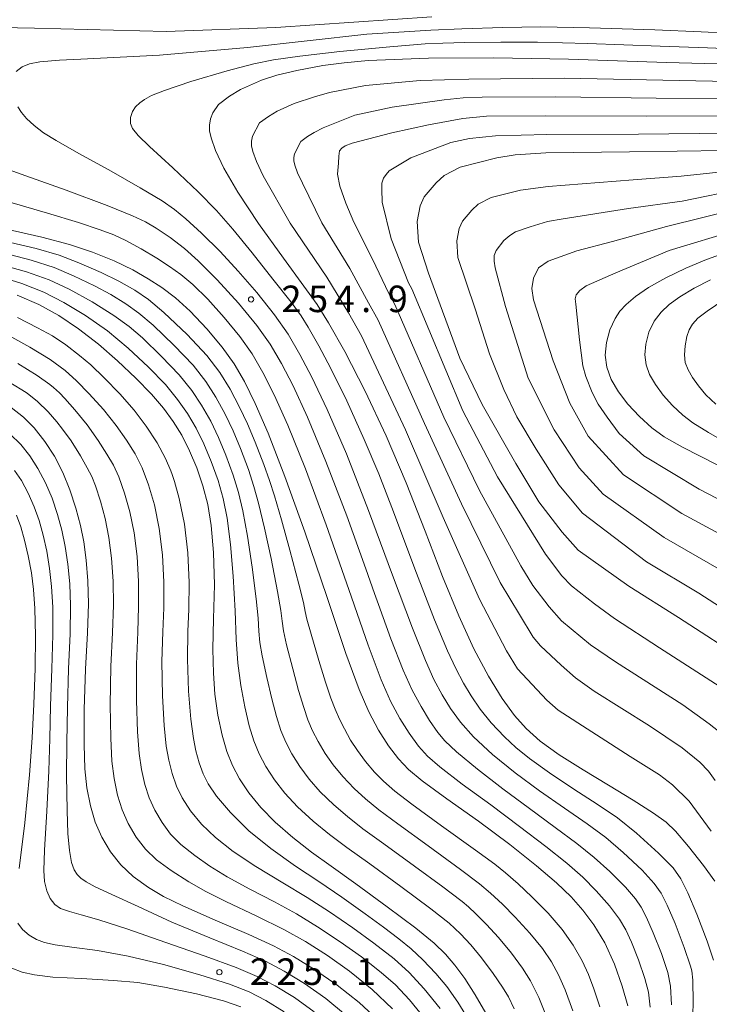
# Model space of a CAD drawing. Units: millimetres. Extents: x -70000 to -68000, y 27000 to 28500.
# Drawn here: x -69312 to -69214, y 27607 to 27746 of the extents above; entities that cross this region are included whole.
import ezdxf

# ---------------------------------------------------------------- set-up
doc = ezdxf.new("R2010")
doc.units = ezdxf.units.MM
for name, color, linetype, lineweight in [('710100_等高線（計曲線）', 7, 'Continuous', 20), ('710200_等高線（主曲線）', 7, 'Continuous', 9), ('731200_図化機測定による標高点', 7, 'Continuous', 20), ('731207_図化機測定による標高点（注記）', 7, 'Continuous', 20)]:
    doc.layers.add(name, color=color, linetype=linetype, lineweight=lineweight)
doc.styles.add('Style-WORKING', font='txt')

msp = doc.modelspace()

# ---------------------------------------------------------------- linework, layer by layer
at = {"layer": '710100_等高線（計曲線）', "flags": 128}
for points in [[(-69211.25, 27740.06), (-69220.2, 27740.33), (-69234.01, 27740.77), (-69244.56, 27740.98), (-69253.79, 27740.92), (-69262.33, 27740.59), (-69265.73, 27740.28), (-69268.72, 27739.89), (-69272.43, 27739.17), (-69275.24, 27738.52), (-69277.41, 27737.82), (-69280.38, 27736.49), (-69281.93, 27735.55), (-69283.49, 27734.39), (-69284.3, 27733.22), (-69284.61, 27732.35), (-69284.76, 27731.47), (-69284.76, 27730.65), (-69284.54, 27729.66), (-69283.91, 27727.88), (-69282.73, 27725.39), (-69280.73, 27721.98), (-69277.82, 27717.55), (-69274.31, 27712.64), (-69271.41, 27708.72), (-69269.56, 27706.12), (-69267.92, 27703.52), (-69265.64, 27699.48), (-69262.74, 27693.84), (-69259.79, 27687.52), (-69256.95, 27680.9), (-69254.29, 27674.08), (-69251.84, 27667.67), (-69249.53, 27662.08), (-69247.39, 27657.41), (-69245.35, 27653.57), (-69243.39, 27650.42), (-69241.64, 27648.03), (-69240, 27646.15), (-69238.01, 27644.37), (-69235.33, 27642.43), (-69231.95, 27640.31), (-69228.36, 27638.17), (-69224.88, 27636.03), (-69222.03, 27634.2), (-69220.23, 27632.92), (-69218.9, 27631.67), (-69217.05, 27629.51), (-69214.94, 27626.82), (-69213.35, 27624.57)], [(-69208.72, 27655.53), (-69218.5, 27661.87), (-69225.51, 27666.31), (-69232.65, 27671.38), (-69234.91, 27673.91), (-69238.23, 27678.22), (-69241.48, 27683.65), (-69246.24, 27691.95), (-69249.4, 27698.52), (-69253.81, 27710.56), (-69255.21, 27714.9), (-69255.42, 27717.86), (-69254.99, 27720.04), (-69254.41, 27721.31), (-69252.73, 27723.29), (-69251.61, 27724.35), (-69249.32, 27725.52), (-69244.17, 27726.82), (-69241.58, 27727.26), (-69237.24, 27727.54), (-69225.4, 27727.68), (-69211.93, 27727.89)], [(-69313.62, 27716.81), (-69308.46, 27715.65), (-69304.54, 27714.61), (-69301.27, 27713.51), (-69298.24, 27712.28), (-69295.57, 27710.99), (-69293.4, 27709.75), (-69291.47, 27708.5), (-69289.58, 27707.07), (-69287.49, 27705.18), (-69285.12, 27702.66), (-69282.96, 27700.08), (-69281.28, 27697.74), (-69279.83, 27695.23), (-69278.29, 27692.12), (-69276.46, 27687.92), (-69274.09, 27681.81), (-69271.28, 27673.96), (-69268.19, 27664.81), (-69265.48, 27656.76), (-69263.62, 27651.67), (-69262.24, 27648.51), (-69260.87, 27645.93), (-69259.48, 27643.72), (-69258.07, 27641.87), (-69256.63, 27640.37), (-69254.72, 27638.79), (-69251.21, 27636.25), (-69246.75, 27633.08), (-69242.32, 27629.77), (-69238.56, 27626.77), (-69235.71, 27624.34), (-69233.64, 27622.35), (-69231.98, 27620.5), (-69230.44, 27618.43), (-69228.9, 27615.85), (-69227.52, 27612.84), (-69226.43, 27609.76), (-69225.65, 27606.95)], [(-69213.04, 27683.43), (-69217.91, 27685.92), (-69220.51, 27687.41), (-69222.23, 27688.69), (-69224, 27690.28), (-69225.64, 27692.01), (-69226.97, 27693.76), (-69227.99, 27695.51), (-69228.62, 27697.23), (-69228.84, 27698.94), (-69228.68, 27700.72), (-69228.17, 27702.52), (-69227.43, 27704.13), (-69226.77, 27705.16), (-69225.89, 27706.11), (-69224.56, 27707.24), (-69222.71, 27708.52), (-69220.26, 27709.9), (-69217.44, 27711.26), (-69214.55, 27712.48), (-69211.22, 27713.64)], [(-69245.71, 27605.91), (-69247.2, 27608.53), (-69248.69, 27610.85), (-69250.08, 27612.7), (-69251.42, 27614.27), (-69253.02, 27615.84), (-69255.6, 27617.94), (-69259.65, 27620.98), (-69264.07, 27624.21), (-69267.58, 27626.69), (-69270.36, 27628.69), (-69272.98, 27630.76), (-69275.49, 27632.95), (-69277.52, 27635.02), (-69279.18, 27637.07), (-69280.5, 27639.05), (-69281.52, 27640.95), (-69282.33, 27642.92), (-69282.99, 27645.23), (-69283.57, 27648.04), (-69284, 27651.04), (-69284.21, 27653.97), (-69284.27, 27657.39), (-69284.17, 27661.66), (-69284.06, 27666.48), (-69284.17, 27671.04), (-69284.5, 27674.86), (-69285, 27677.85), (-69285.7, 27680.48), (-69286.57, 27683), (-69287.59, 27685.44), (-69288.68, 27687.63), (-69289.88, 27689.58), (-69291.25, 27691.44), (-69292.94, 27693.41), (-69295.15, 27695.7), (-69297.74, 27698.16), (-69300.45, 27700.49), (-69303.26, 27702.67), (-69306.06, 27704.54), (-69308.86, 27706.1), (-69311.95, 27707.43)], [(-69312.8, 27691.56), (-69311.04, 27690.2), (-69309.51, 27688.65), (-69308.02, 27686.74), (-69306.66, 27684.67), (-69305.47, 27682.38), (-69304.48, 27679.93), (-69303.64, 27677.32), (-69303, 27674.89), (-69302.53, 27672.56), (-69302.18, 27669.98), (-69301.94, 27667.05), (-69301.86, 27663.77), (-69302.01, 27659.67), (-69302.29, 27654.57), (-69302.45, 27648.87), (-69302.49, 27643.93), (-69302.37, 27640.49), (-69302.08, 27637.78), (-69301.58, 27635.22), (-69300.91, 27632.94), (-69299.97, 27630.81), (-69298.73, 27628.73), (-69297.3, 27626.9), (-69295.53, 27625.24), (-69293.38, 27623.68), (-69291.26, 27622.41), (-69288.53, 27621.08), (-69283.94, 27619.07), (-69279.21, 27617.04), (-69275.7, 27615.45), (-69272.89, 27613.96), (-69269.9, 27612.1), (-69266.71, 27609.9), (-69263.63, 27607.45), (-69260.94, 27604.96)]]:
    msp.add_lwpolyline(points, dxfattribs=at)
at = {"layer": '710200_等高線（主曲線）', "flags": 128}
for points in [[(-69253.33, 27746.78), (-69275.39, 27745.26), (-69290.86, 27744.7), (-69309.5, 27745.18), (-69316.68, 27745.32)], [(-69312.07, 27739.06), (-69311.21, 27739.69), (-69310.19, 27740.14), (-69308.73, 27740.42), (-69305.94, 27740.65), (-69302.93, 27740.78), (-69291.8, 27741.35), (-69279.41, 27742.44), (-69262.53, 27744.34), (-69253.46, 27744.88), (-69249.08, 27745.1), (-69243.31, 27745.27), (-69237.94, 27745.34), (-69231.08, 27745.23), (-69221.82, 27744.92), (-69215.27, 27744.65), (-69211.29, 27744.45)], [(-69210.79, 27742.23), (-69214.38, 27742.37), (-69221.06, 27742.63), (-69231.33, 27743.01), (-69238.42, 27743.19), (-69243.58, 27743.19), (-69248.79, 27743.13), (-69250.21, 27743.11), (-69251.8, 27743.07), (-69254.3, 27742.94), (-69259.27, 27742.53), (-69266.36, 27741.85), (-69271.98, 27741.22), (-69275.69, 27740.68), (-69278.48, 27740.12), (-69282.27, 27739.12), (-69287.41, 27737.61), (-69291.13, 27736.38), (-69292.96, 27735.64), (-69293.94, 27735.11), (-69294.6, 27734.63), (-69295.2, 27734.04), (-69295.65, 27733.38), (-69295.93, 27732.53), (-69295.94, 27731.71), (-69295.63, 27730.98), (-69294.86, 27730.02), (-69293.22, 27728.44), (-69289.93, 27725.43), (-69286.36, 27722.05), (-69283.75, 27719.38), (-69281.46, 27716.76), (-69278.74, 27713.4), (-69275.81, 27709.71), (-69273.23, 27706.44), (-69271.81, 27704.52), (-69270.8, 27702.9), (-69269.32, 27700.28), (-69267.62, 27697.08), (-69265.37, 27692.48), (-69262.9, 27687.01), (-69260.85, 27682.18), (-69258.76, 27676.82), (-69255.73, 27668.72), (-69252.95, 27661.55), (-69251.13, 27657.13), (-69249.97, 27654.64), (-69248.86, 27652.59), (-69247.78, 27650.78), (-69246.5, 27648.89), (-69244.95, 27646.99), (-69243.06, 27644.97), (-69241.49, 27643.49), (-69239.55, 27641.93), (-69236.71, 27639.88), (-69233.29, 27637.61), (-69229.96, 27635.49), (-69227.11, 27633.53), (-69224.42, 27631.36), (-69221.29, 27628.56), (-69219.25, 27626.45), (-69218.16, 27624.91), (-69217.15, 27622.92), (-69215.88, 27619.9), (-69214.43, 27616.1), (-69213.54, 27613.4)], [(-69213.85, 27631.66), (-69216.97, 27635.92), (-69219.32, 27638.19), (-69221.19, 27639.64), (-69225.33, 27642.2), (-69235.51, 27648.76), (-69237.1, 27650.18), (-69241.24, 27654.62), (-69242.81, 27657.13), (-69246.61, 27664.45), (-69251.72, 27676), (-69257.08, 27688.41), (-69263.28, 27701.7), (-69265.1, 27704.93), (-69268.17, 27709.96), (-69273.34, 27717.61), (-69277.18, 27724.32), (-69278.13, 27726.31), (-69278.63, 27727.73), (-69278.81, 27728.53), (-69278.81, 27729.18), (-69278.69, 27729.89), (-69277.67, 27731.77), (-69276.42, 27732.7), (-69275.18, 27733.46), (-69272.81, 27734.52), (-69269.91, 27735.48), (-69267.82, 27736.09), (-69262.72, 27737.06), (-69254.97, 27737.77), (-69248.11, 27737.96), (-69234.65, 27738.12), (-69211.38, 27737.62)], [(-69213.28, 27638.83), (-69214.26, 27640.14), (-69215.45, 27641.42), (-69217.95, 27643.44), (-69222.59, 27646.53), (-69230.4, 27651.44), (-69233.03, 27653.33), (-69235.05, 27655.1), (-69238, 27657.87), (-69239.01, 27659.09), (-69240.97, 27662.28), (-69243.68, 27666.81), (-69249.16, 27677.91), (-69254.37, 27689.29), (-69260.91, 27703.91), (-69262.28, 27706.34), (-69264.93, 27711.19), (-69268.86, 27717.67), (-69271.63, 27723.25), (-69272.34, 27724.74), (-69272.72, 27725.81), (-69272.85, 27726.41), (-69272.85, 27726.9), (-69272.76, 27727.43), (-69271.86, 27729.16), (-69270.92, 27729.86), (-69269.99, 27730.42), (-69268.7, 27731.07), (-69264.23, 27732.88), (-69258.94, 27734.02), (-69251.62, 27735.02), (-69248.9, 27735.33), (-69246.22, 27735.41), (-69235.8, 27735.45), (-69221.62, 27735.27), (-69210, 27735.2)], [(-69216.53, 27602.34), (-69216.43, 27607.44), (-69216.45, 27610.59), (-69216.61, 27611.89), (-69216.77, 27612.55), (-69217.67, 27615.22), (-69218.96, 27618.59), (-69220.07, 27621.18), (-69220.95, 27622.9), (-69221.9, 27624.26), (-69223.64, 27626.14), (-69226.31, 27628.66), (-69228.75, 27630.74), (-69231.4, 27632.7), (-69234.6, 27634.9), (-69238.13, 27637.37), (-69241.56, 27639.92), (-69244.75, 27642.51), (-69247.45, 27645), (-69249.31, 27647.07), (-69250.69, 27649.01), (-69251.86, 27650.92), (-69253.04, 27653.1), (-69254.25, 27655.76), (-69256.08, 27660.35), (-69258.88, 27667.84), (-69262.28, 27677.01), (-69265.42, 27684.99), (-69268.12, 27691.28), (-69270.29, 27695.84), (-69271.97, 27699.04), (-69273.65, 27701.91), (-69275.55, 27704.64), (-69278.08, 27707.79), (-69280.69, 27710.83), (-69283.23, 27713.6), (-69285.87, 27716.2), (-69288.09, 27718.23), (-69289.69, 27719.53), (-69291.46, 27720.75), (-69294.55, 27722.62), (-69298.97, 27725.13), (-69303.2, 27727.47), (-69306.43, 27729.27), (-69308.21, 27730.38), (-69309.51, 27731.39), (-69310.6, 27732.42), (-69311.3, 27733.24), (-69311.82, 27734.06)], [(-69210.65, 27732.76), (-69222.97, 27732.74), (-69237.31, 27732.77), (-69245.63, 27732.72), (-69248.95, 27732.38), (-69253.82, 27731.51), (-69258.98, 27730.38), (-69264.6, 27728.91), (-69265.58, 27728.53), (-69266.06, 27728.21), (-69266.38, 27727.82), (-69266.46, 27727.1), (-69266.51, 27726.09), (-69266.69, 27724.52), (-69266.32, 27722.85), (-69265.48, 27720.44), (-69264.38, 27717.73), (-69261.69, 27712.43), (-69259.46, 27707.74), (-69258.55, 27706.13), (-69251.66, 27690.18), (-69246.6, 27679.82), (-69240.76, 27669.18), (-69239.05, 27666.4), (-69236.78, 27663.35), (-69235.01, 27661.4), (-69230.93, 27658), (-69227.39, 27655.58), (-69217.86, 27649.52), (-69214.15, 27646.83), (-69212.17, 27645.26)], [(-69211.95, 27651.63), (-69221.19, 27657.55), (-69227.51, 27661.7), (-69230.33, 27663.79), (-69233.6, 27666.35), (-69234.95, 27667.73), (-69237.26, 27670.83), (-69244.04, 27681.73), (-69248.95, 27691.07), (-69256.18, 27708.34), (-69256.64, 27709.15), (-69259.09, 27715.41), (-69260.36, 27720.56), (-69260.41, 27722.43), (-69260.39, 27723.27), (-69260.19, 27723.95), (-69259.79, 27724.48), (-69259.38, 27725), (-69256.29, 27726.86), (-69250.65, 27728.99), (-69248, 27729.57), (-69244.32, 27729.97), (-69237.11, 27730.13), (-69224.13, 27730.21), (-69211.29, 27730.33)], [(-69314.25, 27725.56), (-69310.73, 27724.28), (-69305, 27722.25), (-69299.23, 27720.1), (-69295.63, 27718.65), (-69293.79, 27717.78), (-69292.27, 27716.89), (-69290.32, 27715.56), (-69288.31, 27714.01), (-69286.38, 27712.29), (-69283.68, 27709.58), (-69280.66, 27706.29), (-69278.06, 27703.15), (-69276.2, 27700.52), (-69274.59, 27697.77), (-69272.95, 27694.6), (-69270.9, 27690.16), (-69268.31, 27683.93), (-69265.36, 27676.22), (-69262.68, 27668.76), (-69261.44, 27665.25), (-69260.89, 27663.7), (-69259.11, 27658.85), (-69257.38, 27654.4), (-69256.11, 27651.57), (-69254.87, 27649.26), (-69253.65, 27647.28), (-69252.5, 27645.61), (-69251.51, 27644.43), (-69249.84, 27642.87), (-69246.9, 27640.42), (-69243.29, 27637.64), (-69239.53, 27634.84), (-69235.92, 27632.19), (-69232.84, 27629.91), (-69230.38, 27627.94), (-69228.21, 27625.95), (-69225.99, 27623.72), (-69224.55, 27622.08), (-69223.75, 27620.89), (-69222.99, 27619.44), (-69222.04, 27617.28), (-69220.9, 27614.34), (-69220.01, 27611.7), (-69219.6, 27609.74), (-69219.46, 27607.09)], [(-69206.58, 27659.46), (-69215.61, 27665.28), (-69223.01, 27669.74), (-69232.03, 27676.61), (-69235.38, 27680.63), (-69238.58, 27685.67), (-69241.32, 27690.22), (-69243.18, 27694.07), (-69245.17, 27699.15), (-69247.22, 27705.51), (-69249.65, 27712.75), (-69249.82, 27715.11), (-69249.48, 27716.86), (-69249.01, 27717.88), (-69247.67, 27719.46), (-69246.77, 27720.31), (-69244.94, 27721.24), (-69240.82, 27722.28), (-69236.9, 27722.81), (-69224.89, 27723.74), (-69218.12, 27724.23), (-69205.68, 27725.55)], [(-69209.25, 27722.53), (-69217.97, 27720.73), (-69225.56, 27719.67), (-69234.8, 27718.22), (-69237, 27717.82), (-69239.45, 27717.11), (-69241.5, 27716.38), (-69242.34, 27715.86), (-69243.16, 27715.17), (-69244.26, 27713.72), (-69244.53, 27713.03), (-69244.53, 27712.24), (-69244.39, 27711.31), (-69242.95, 27705.84), (-69239.72, 27695.69), (-69236.05, 27688.41), (-69232.54, 27683.04), (-69229.15, 27679.31), (-69220.52, 27673.16), (-69212.72, 27668.7)], [(-69222.49, 27606.77), (-69222.74, 27608.88), (-69223.24, 27610.85), (-69224.13, 27613.46), (-69225.13, 27615.97), (-69225.93, 27617.73), (-69226.82, 27619.23), (-69228.23, 27621.11), (-69230.1, 27623.23), (-69232.01, 27625.15), (-69234.27, 27627.13), (-69237.24, 27629.48), (-69240.93, 27632.3), (-69245.02, 27635.36), (-69249.05, 27638.32), (-69252.21, 27640.76), (-69253.93, 27642.25), (-69255.22, 27643.68), (-69256.55, 27645.49), (-69257.87, 27647.59), (-69259.18, 27650.04), (-69260.5, 27653.03), (-69262.35, 27657.96), (-69265.09, 27665.82), (-69268.28, 27674.98), (-69271.2, 27682.87), (-69273.68, 27689.04), (-69275.62, 27693.36), (-69277.21, 27696.5), (-69278.74, 27699.13), (-69280.46, 27701.58), (-69282.67, 27704.26), (-69285, 27706.85), (-69287.1, 27708.93), (-69288.83, 27710.36), (-69290.43, 27711.47), (-69292.22, 27712.64), (-69294.43, 27713.99), (-69296.58, 27715.15), (-69298.29, 27715.94), (-69300.2, 27716.68), (-69303.27, 27717.69), (-69307.65, 27719.01), (-69312.66, 27720.49)], [(-69209.71, 27719.72), (-69220.2, 27717.12), (-69227.83, 27715), (-69232.85, 27713.68), (-69236.9, 27712.23), (-69238.25, 27711.3), (-69238.97, 27709.84), (-69239.22, 27708.39), (-69238.97, 27706.77), (-69236.2, 27698.15), (-69233.83, 27692.15), (-69231.24, 27687.49), (-69226.27, 27682.01), (-69218.03, 27676.58), (-69209.83, 27672.12)], [(-69210.16, 27716.64), (-69219.79, 27713.73), (-69227.34, 27710.57), (-69231.54, 27708.76), (-69232.44, 27708.1), (-69232.93, 27707.47), (-69233.1, 27706.91), (-69233, 27706.15), (-69232.48, 27701.11), (-69231.99, 27697.46), (-69231.56, 27695.93), (-69230.7, 27693.69), (-69229.83, 27692.04), (-69228.54, 27690.16), (-69226.85, 27687.86), (-69223.39, 27684.71), (-69215.54, 27680.01), (-69206.94, 27675.54)], [(-69313.69, 27715.08), (-69309.27, 27714.04), (-69305.99, 27713.09), (-69303.24, 27712.02), (-69300.06, 27710.63), (-69297.57, 27709.41), (-69295.32, 27708.13), (-69293.36, 27706.81), (-69291.19, 27704.98), (-69287.93, 27701.87), (-69285.12, 27698.88), (-69283.29, 27696.49), (-69281.85, 27694.13), (-69280.5, 27691.58), (-69279.38, 27689.22), (-69278.31, 27686.65), (-69277.1, 27683.51), (-69276.29, 27681.25), (-69275.59, 27679.06), (-69274.58, 27675.66), (-69273.4, 27671.38), (-69272.12, 27666.59), (-69271.46, 27663.96), (-69271.22, 27662.72), (-69271, 27661.63), (-69270.41, 27659.52), (-69269.3, 27655.79), (-69268.36, 27652.7), (-69267.61, 27650.47), (-69267.01, 27648.89), (-69266.4, 27647.5), (-69265.7, 27646.1), (-69264.81, 27644.5), (-69263.86, 27643.05), (-69262.7, 27641.52), (-69261.45, 27640.02), (-69260.17, 27638.74), (-69258.56, 27637.32), (-69256.17, 27635.48), (-69251.95, 27632.42), (-69247.16, 27628.98), (-69244.45, 27626.99), (-69242.93, 27625.76), (-69241.14, 27624.21), (-69239.19, 27622.39), (-69236.88, 27620.06), (-69234.9, 27617.77), (-69233.35, 27615.55), (-69232.09, 27613.31), (-69231.2, 27611.4), (-69230.43, 27609.35), (-69229.61, 27606.82)], [(-69314.11, 27713.46), (-69309.94, 27712.39), (-69306.71, 27711.34), (-69303.96, 27710.16), (-69300.99, 27708.74), (-69298.7, 27707.52), (-69296.6, 27706.22), (-69294.72, 27704.9), (-69292.71, 27703.18), (-69289.73, 27700.32), (-69287.08, 27697.51), (-69285.28, 27695.23), (-69283.86, 27692.99), (-69282.55, 27690.6), (-69281.43, 27688.27), (-69280.37, 27685.73), (-69279.25, 27682.76), (-69278.47, 27680.4), (-69277.82, 27678.01), (-69276.97, 27674.5), (-69276.06, 27670.18), (-69275.13, 27665.54), (-69274.66, 27662.87), (-69274.49, 27661.34), (-69274.32, 27659.99), (-69273.86, 27657.98), (-69272.98, 27654.59), (-69272.16, 27651.54), (-69271.45, 27649.16), (-69270.84, 27647.4), (-69270.18, 27645.86), (-69269.4, 27644.34), (-69268.4, 27642.64), (-69267.28, 27641.04), (-69265.9, 27639.38), (-69264.33, 27637.71), (-69262.72, 27636.23), (-69260.82, 27634.66), (-69258.14, 27632.67), (-69253.87, 27629.56), (-69249.27, 27626.22), (-69246.6, 27624.21), (-69245.05, 27622.89), (-69243.37, 27621.33), (-69241.56, 27619.51), (-69239.48, 27617.22), (-69237.72, 27615.05), (-69236.44, 27613.18), (-69235.43, 27611.35), (-69234.5, 27609.21), (-69233.43, 27606.27)], [(-69314.53, 27711.83), (-69310.61, 27710.73), (-69307.43, 27709.59), (-69304.61, 27708.26), (-69301.36, 27706.48), (-69298.26, 27704.55), (-69296.12, 27703.02), (-69294.23, 27701.38), (-69291.52, 27698.77), (-69289.03, 27696.15), (-69287.27, 27693.96), (-69285.87, 27691.86), (-69284.59, 27689.61), (-69283.48, 27687.33), (-69282.44, 27684.82), (-69281.4, 27682), (-69280.65, 27679.55), (-69280.04, 27676.96), (-69279.37, 27673.35), (-69278.73, 27668.97), (-69278.14, 27664.48), (-69277.86, 27661.78), (-69277.77, 27659.95), (-69277.64, 27658.35), (-69277.31, 27656.43), (-69276.65, 27653.38), (-69275.96, 27650.37), (-69275.3, 27647.85), (-69274.67, 27645.91), (-69273.96, 27644.22), (-69273.1, 27642.58), (-69272, 27640.78), (-69270.69, 27639.03), (-69269.1, 27637.23), (-69267.21, 27635.39), (-69265.27, 27633.71), (-69263.07, 27632), (-69260.12, 27629.85), (-69255.8, 27626.7), (-69251.78, 27623.77), (-69250.59, 27622.9), (-69249.03, 27621.7), (-69248.15, 27620.97), (-69247.12, 27619.97), (-69245.61, 27618.45), (-69243.94, 27616.63), (-69242.08, 27614.39), (-69240.53, 27612.31), (-69239.39, 27610.5), (-69238.23, 27608.13), (-69237.1, 27605.33)], [(-69241.7, 27606.55), (-69242.51, 27608.22), (-69243.35, 27609.6), (-69244.68, 27611.55), (-69246.32, 27613.74), (-69247.84, 27615.57), (-69249.29, 27617.14), (-69250.88, 27618.63), (-69253.49, 27620.7), (-69257.72, 27623.84), (-69262.1, 27627.03), (-69265.33, 27629.34), (-69267.81, 27631.2), (-69270.1, 27633.08), (-69272.3, 27635.09), (-69274.11, 27637.03), (-69275.59, 27638.93), (-69276.8, 27640.81), (-69277.74, 27642.58), (-69278.5, 27644.42), (-69279.15, 27646.54), (-69279.76, 27649.21), (-69280.32, 27652.23), (-69280.77, 27655.42), (-69281.01, 27658.75), (-69281.15, 27662.82), (-69281.39, 27667.7), (-69281.77, 27672.19), (-69282.27, 27675.91), (-69282.82, 27678.7), (-69283.55, 27681.24), (-69284.51, 27683.91), (-69285.54, 27686.39), (-69286.64, 27688.62), (-69287.87, 27690.72), (-69289.26, 27692.7), (-69290.99, 27694.78), (-69293.36, 27697.25), (-69296.24, 27699.95), (-69299.19, 27702.38), (-69302.3, 27704.56), (-69305.34, 27706.4), (-69308.15, 27707.85), (-69311.28, 27709.08), (-69314.95, 27710.2)], [(-69210.04, 27685.59), (-69214.26, 27687.99), (-69216.46, 27689.38), (-69217.88, 27690.47), (-69219.32, 27691.81), (-69220.66, 27693.31), (-69221.74, 27694.78), (-69222.56, 27696.19), (-69223.07, 27697.57), (-69223.24, 27698.97), (-69223.11, 27700.51), (-69222.66, 27702.18), (-69221.9, 27703.76), (-69220.94, 27705.03), (-69219.79, 27706.09), (-69218.28, 27707.18), (-69216.28, 27708.4), (-69213.97, 27709.61)], [(-69213.2, 27692.03), (-69214.61, 27693.33), (-69215.68, 27694.62), (-69216.52, 27695.8), (-69217.14, 27696.88), (-69217.52, 27697.91), (-69217.64, 27699), (-69217.55, 27700.28), (-69217.3, 27701.59), (-69216.99, 27702.51), (-69216.49, 27703.33), (-69215.73, 27704.16), (-69214.43, 27705.18), (-69212.09, 27706.78)], [(-69311.91, 27704.26), (-69309.04, 27702.83), (-69306.95, 27701.67), (-69305.05, 27700.39), (-69303.13, 27698.92), (-69301.53, 27697.56), (-69299.65, 27695.76), (-69297.44, 27693.48), (-69295.4, 27691.15), (-69293.69, 27688.89), (-69292.17, 27686.57), (-69290.99, 27684.35), (-69290.23, 27682.58), (-69290.04, 27682.09), (-69289.71, 27681.09), (-69289.04, 27678.68), (-69288.29, 27675.06), (-69287.81, 27670.98), (-69287.63, 27666.81), (-69287.68, 27663.04), (-69287.8, 27659.87), (-69287.86, 27655.98), (-69287.72, 27651.43), (-69287.39, 27647.48), (-69287.02, 27644.76), (-69286.67, 27642.99), (-69286.2, 27641.32), (-69285.63, 27639.75), (-69284.96, 27638.37), (-69283.76, 27636.59), (-69281.81, 27634.28), (-69279.19, 27631.72), (-69276.08, 27629.21), (-69272.59, 27626.72), (-69269.33, 27624.53), (-69266.08, 27622.33), (-69262.77, 27619.99), (-69260.15, 27618.09), (-69257.98, 27616.44), (-69256.27, 27615.04), (-69254.61, 27613.47), (-69252.76, 27611.52), (-69251.23, 27609.68), (-69249.67, 27607.5), (-69248.14, 27605.03)], [(-69252.18, 27606.57), (-69254.41, 27609.37), (-69256.56, 27611.69), (-69258.68, 27613.59), (-69261.53, 27615.83), (-69264.52, 27617.99), (-69267.78, 27620.24), (-69270.96, 27622.27), (-69274.4, 27624.33), (-69278.22, 27626.64), (-69281.4, 27628.78), (-69283.91, 27630.78), (-69285.9, 27632.65), (-69287.44, 27634.51), (-69288.64, 27636.38), (-69289.43, 27638.02), (-69290.04, 27639.79), (-69290.52, 27641.69), (-69290.86, 27643.69), (-69291.17, 27646.59), (-69291.4, 27650.79), (-69291.47, 27655.63), (-69291.35, 27659.82), (-69291.23, 27663.22), (-69291.21, 27666.87), (-69291.4, 27670.73), (-69291.85, 27674.43), (-69292.55, 27677.78), (-69293.37, 27680.6), (-69294.27, 27683), (-69295.25, 27684.98), (-69296.47, 27686.93), (-69297.94, 27689.01), (-69299.75, 27691.28), (-69301.74, 27693.5), (-69303.53, 27695.33), (-69305.13, 27696.76), (-69307.28, 27698.34), (-69310.13, 27700.1), (-69312.71, 27701.5)], [(-69311.84, 27697.76), (-69309.12, 27696.08), (-69307.34, 27694.79), (-69306.82, 27694.38), (-69305.97, 27693.61), (-69305.19, 27692.81), (-69303.8, 27691.22), (-69302.05, 27689.08), (-69300.47, 27686.87), (-69299.25, 27684.96), (-69298.33, 27683.4), (-69297.57, 27681.73), (-69296.78, 27679.46), (-69296.03, 27676.82), (-69295.41, 27673.81), (-69294.99, 27670.48), (-69294.79, 27666.93), (-69294.77, 27663.41), (-69294.9, 27659.77), (-69295.07, 27655.28), (-69295.09, 27650.15), (-69294.94, 27645.7), (-69294.7, 27642.62), (-69294.37, 27640.39), (-69293.89, 27638.27), (-69293.28, 27636.35), (-69292.5, 27634.64), (-69291.46, 27632.87), (-69290.26, 27631.23), (-69288.79, 27629.78), (-69286.84, 27628.23), (-69284.7, 27626.71), (-69282.25, 27625.19), (-69279.05, 27623.46), (-69275.57, 27621.65), (-69272.45, 27619.95), (-69269.48, 27618.14), (-69266.31, 27616.03), (-69263.27, 27613.87), (-69260.48, 27611.7), (-69258.49, 27609.92), (-69256.48, 27607.81), (-69254.4, 27605.28)], [(-69313.45, 27695.37), (-69311.27, 27694.05), (-69310.54, 27693.56), (-69309.07, 27692.38), (-69307.56, 27690.94), (-69306.32, 27689.52), (-69305.51, 27688.5), (-69304.31, 27686.82), (-69303, 27684.73), (-69302.03, 27683), (-69301.4, 27681.81), (-69300.86, 27680.46), (-69300.18, 27678.33), (-69299.51, 27675.85), (-69298.97, 27673.18), (-69298.59, 27670.23), (-69298.36, 27666.99), (-69298.32, 27663.59), (-69298.46, 27659.72), (-69298.68, 27654.92), (-69298.77, 27649.51), (-69298.72, 27644.81), (-69298.54, 27641.56), (-69298.23, 27639.09), (-69297.74, 27636.75), (-69297.09, 27634.65), (-69296.24, 27632.72), (-69295.1, 27630.8), (-69293.8, 27629.1), (-69292.25, 27627.62), (-69290.16, 27626.1), (-69287.67, 27624.48), (-69285.29, 27623.12), (-69282.43, 27621.71), (-69278.08, 27619.66), (-69274.25, 27617.77), (-69271.2, 27616.05), (-69268.1, 27614.07), (-69264.96, 27611.85), (-69261.79, 27609.29), (-69258.89, 27606.54)], [(-69265.52, 27605.71), (-69268.34, 27608.01), (-69271.33, 27610.11), (-69274.19, 27611.88), (-69276.85, 27613.28), (-69280.11, 27614.71), (-69284.73, 27616.57), (-69290.07, 27618.81), (-69294.86, 27621.01), (-69298.54, 27622.71), (-69300.91, 27623.81), (-69302.18, 27624.48), (-69302.93, 27625), (-69303.44, 27625.51), (-69303.89, 27626.21), (-69304.25, 27627.21), (-69304.56, 27628.92), (-69304.78, 27631.32), (-69304.89, 27634.6), (-69304.94, 27639.54), (-69304.93, 27644.19), (-69304.83, 27649.14), (-69304.66, 27654.6), (-69304.45, 27659.54), (-69304.38, 27663.56), (-69304.5, 27666.63), (-69304.76, 27669.38), (-69305.15, 27671.91), (-69305.63, 27674.19), (-69306.24, 27676.44), (-69306.99, 27678.73), (-69307.91, 27680.9), (-69309, 27682.94), (-69310.16, 27684.7), (-69311.44, 27686.32), (-69312.96, 27687.82)], [(-69312.29, 27682.66), (-69311.34, 27681.21), (-69310.36, 27679.42), (-69309.51, 27677.52), (-69308.84, 27675.56), (-69308.26, 27673.5), (-69307.76, 27671.25), (-69307.35, 27668.78), (-69307.06, 27666.22), (-69306.9, 27663.34), (-69306.89, 27659.41), (-69307.03, 27654.62), (-69307.21, 27649.39), (-69307.34, 27644.69), (-69307.48, 27640.19), (-69307.76, 27634.5), (-69308.07, 27628.99), (-69308.17, 27626.1), (-69308.07, 27624.52), (-69307.76, 27623.23), (-69307.26, 27622.12), (-69306.63, 27621.3), (-69305.8, 27620.74), (-69304.56, 27620.28), (-69302.87, 27619.82), (-69300.4, 27619.12), (-69296.42, 27617.83), (-69290.92, 27615.91), (-69285.39, 27613.97), (-69280.99, 27612.37), (-69278.01, 27611.12), (-69275.49, 27609.81), (-69272.76, 27608.12), (-69269.97, 27606.12)], [(-69311.64, 27626.4), (-69310.85, 27632.85), (-69310.18, 27639.63), (-69309.81, 27644.87), (-69309.59, 27649.61), (-69309.41, 27654.64), (-69309.33, 27659.28), (-69309.42, 27663.13), (-69309.61, 27665.8), (-69309.93, 27668.17), (-69310.38, 27670.6), (-69310.9, 27672.8), (-69311.43, 27674.68), (-69312.02, 27676.32)], [(-69274.2, 27606.13), (-69276.79, 27607.73), (-69279.16, 27608.96), (-69281.91, 27610.04), (-69286.11, 27611.36), (-69291.25, 27612.8), (-69296.23, 27613.99), (-69300.6, 27614.8), (-69304.2, 27615.28), (-69306.57, 27615.59), (-69308.05, 27615.91), (-69309.2, 27616.34), (-69310.26, 27616.95), (-69311.19, 27617.77), (-69311.85, 27618.65)], [(-69280.31, 27606.8), (-69282.78, 27607.69), (-69286.6, 27608.68), (-69291.1, 27609.62), (-69294.89, 27610.24), (-69298.32, 27610.56), (-69302.84, 27610.81), (-69306.89, 27611.04), (-69309.48, 27611.33), (-69311.22, 27611.74), (-69312.71, 27612.31)]]:
    msp.add_lwpolyline(points, dxfattribs=at)
at = {"layer": '731200_図化機測定による標高点'}
for centre in [(-69278.88, 27706.83), (-69283.36, 27611.72)]:
    msp.add_circle(centre, 0.375, dxfattribs=at)

# ---------------------------------------------------------------- texts
at = {"layer": '731207_図化機測定による標高点（注記）', "style": 'Style-WORKING'}
for s, p in [('2', (-69274.58, 27705.03)), ('5', (-69270.83, 27705.03)), ('4', (-69267.08, 27705.03)), ('9', (-69259.58, 27705.03)), ('.', (-69263.33, 27705.03)), ('2', (-69279.06, 27609.92)), ('2', (-69275.31, 27609.92)), ('5', (-69271.56, 27609.92)), ('1', (-69264.06, 27609.92)), ('.', (-69267.81, 27609.92))]:
    msp.add_text(s, height=3.75, dxfattribs=at).set_placement(p)

doc.saveas('drawing.dxf')
